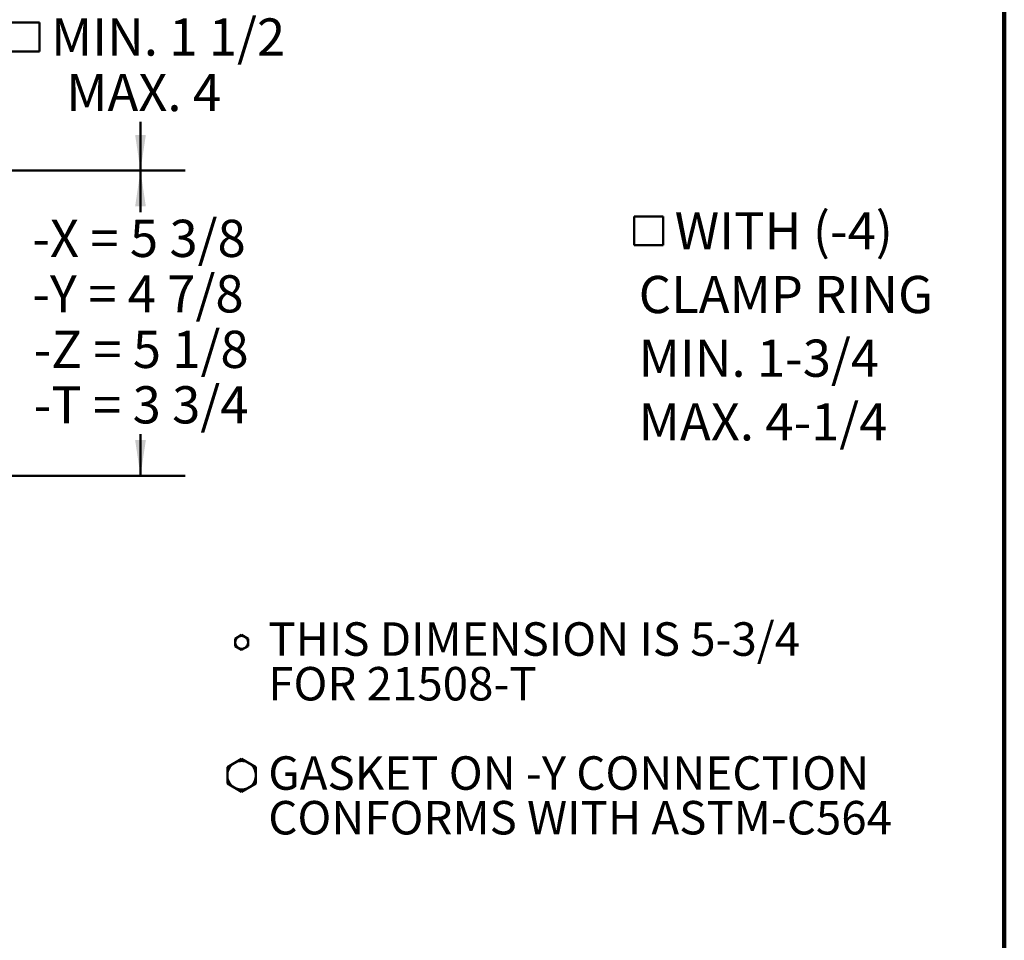
# Model space of a CAD drawing. Units: inches. Extents: x 2 to 101, y 1 to 181.
# Drawn here: x 68 to 101, y 54 to 85 of the extents above; entities that cross this region are included whole.
import ezdxf

# ---------------------------------------------------------------- set-up
doc = ezdxf.new("R2010")
doc.units = ezdxf.units.IN
doc.header["$LTSCALE"] = 12
doc.header["$MEASUREMENT"] = 0
doc.linetypes.add('CENTERX2', pattern=[0.8, 0.5, -0.1, 0.1, -0.1])
doc.styles.add('SLDTEXTSTYLE0', font='TXT', dxfattribs={"width": 0.605})
doc.styles.add('SLDTEXTSTYLE2', font='TXT', dxfattribs={"width": 0.5735})
doc.dimstyles.new('SLDDIMSTYLE1', dxfattribs={"dimtxt": 1.213379, "dimasz": 1.2, "dimexe": 0, "dimexo": 0.0625, "dimgap": 0.303345, "dimtad": 0, "dimtih": 1, "dimtoh": 1, "dimdec": 0, "dimlfac": 0.5, "dimrnd": 1e-09, "dimzin": 12, "dimdsep": 46, "dimlunit": 5, "dimtxsty": 'SLDTEXTSTYLE0', "dimsah": 1, "dimcen": 0.09, "dimadec": 0, "dimazin": 3, "dimtfac": 1, "dimtdec": 3, "dimtofl": 0, "dimtmove": 0, "dimatfit": 3, "dimfxl": 0, "dimfrac": 2, "dimtolj": 1, "dimtzin": 12, "dimarcsym": 0})

# ---------------------------------------------------------------- blocks, each defined once
blk = doc.blocks.new('SW_NOTE_0_6')
at = {"color": 0, "linetype": 'Continuous', "lineweight": 50, "char_height": 1.125, "attachment_point": 1, "style": 'SLDTEXTSTYLE0'}
for s, insert in [('THIS DIMENSION IS 5-3/4', (0, 1.45)), ('FOR 21508-T', (0, -0.05)), ('GASKET ON -Y CONNECTION', (0, -3.05)), ('CONFORMS WITH ASTM-C564', (0, -4.55))]:
    blk.add_mtext(s, dxfattribs=dict(at, insert=insert))
blk = doc.blocks.new('SW_SYMBOL_MOD_BOX')
at = {"color": 0, "linetype": 'Continuous', "lineweight": 50}
for p, q in [((94.5, 94.5), (94.5, 378)), ((94.5, 378), (378, 378)), ((378, 378), (378, 94.5)), ((94.5, 94.5), (378, 94.5))]:
    blk.add_line(p, q, dxfattribs=at)
blk = doc.blocks.new('SW_NOTE_0_7')
at = {"color": 0, "linetype": 'Continuous', "lineweight": 50, "xscale": 0.003410658394813324, "yscale": 0.003410658394813324, "zscale": 0.003410658394813324}
blk.add_blockref('SW_SYMBOL_MOD_BOX', (0, 0.181), dxfattribs=at)
at = {"color": 0, "linetype": 'Continuous', "lineweight": 50, "char_height": 1.25, "attachment_point": 1, "style": 'SLDTEXTSTYLE0'}
for s, insert in [('WITH (-4)', (1.677, 1.611)), ('CLAMP RING', (0.469, -0.528)), ('MIN. 1-3/4', (0.469, -2.667)), ('MAX. 4-1/4', (0.469, -4.806))]:
    blk.add_mtext(s, dxfattribs=dict(at, insert=insert))
blk = doc.blocks.new('_D_4')
at = {"color": 7, "linetype": 'Continuous', "lineweight": 50}
for p, q in [((65.95, 86.642), (73.263, 86.642)), ((71.763, 86.642), (71.763, 85.006)), ((71.763, 79.642), (71.763, 81.279)), ((67.45, 79.642), (73.263, 79.642))]:
    blk.add_line(p, q, dxfattribs=at)
for points in [[(71.763, 86.642), (71.583, 85.442), (71.943, 85.442)], [(71.763, 79.642), (71.943, 80.842), (71.583, 80.842)]]:
    blk.add_solid(points, dxfattribs=at)
at = {"color": 7, "linetype": 'Continuous', "lineweight": 50, "xscale": 0.003410658394813324, "yscale": 0.003410658394813324, "zscale": 0.003410658394813324}
blk.add_blockref('SW_SYMBOL_MOD_BOX', (67.082, 83.323), dxfattribs=at)
at = {"color": 7, "linetype": 'Continuous', "lineweight": 50, "char_height": 1.25, "attachment_point": 1, "style": 'SLDTEXTSTYLE0'}
for s, insert in [('MIN. 1 1/2', (68.759, 84.754)), ('MAX. 4', (69.269, 82.89))]:
    blk.add_mtext(s, dxfattribs=dict(at, insert=insert))
blk = doc.blocks.new('_D_5')
at = {"color": 7, "linetype": 'Continuous', "lineweight": 50}
for p, q in [((67.45, 79.642), (73.263, 79.642)), ((71.763, 79.642), (71.763, 78.244)), ((71.763, 69.392), (71.763, 70.79)), ((56.573, 69.392), (73.263, 69.392))]:
    blk.add_line(p, q, dxfattribs=at)
for points in [[(71.763, 79.642), (71.583, 78.442), (71.943, 78.442)], [(71.763, 69.392), (71.943, 70.592), (71.583, 70.592)]]:
    blk.add_solid(points, dxfattribs=at)
at = {"color": 7, "linetype": 'Continuous', "lineweight": 50, "char_height": 1.25, "attachment_point": 1, "style": 'SLDTEXTSTYLE2'}
for s, insert in [('-X = 5 3/8', (68.129, 77.992)), ('-Y = 4 7/8', (68.129, 76.129)), ('-Z = 5 1/8', (68.175, 74.265)), ('-T = 3 3/4', (68.175, 72.402))]:
    blk.add_mtext(s, dxfattribs=dict(at, insert=insert))

msp = doc.modelspace()

# ---------------------------------------------------------------- linework, layer by layer
at = {"color": 7, "linetype": 'Continuous', "lineweight": 100}
msp.add_line((100.78125, 0.75), (100.78125, 131.25), dxfattribs=at)
at = {"color": 7, "linetype": 'Continuous', "lineweight": 50}
for p, q in [((75.1613809, 64.0483367), (74.9456122, 63.9237626)), ((74.9456122, 63.9237626), (74.9456122, 63.6746144)), ((75.3771496, 63.9237626), (75.1613809, 64.0483367)), ((75.3771496, 63.6746144), (75.3771496, 63.9237626)), ((74.9456122, 63.6746144), (75.1613809, 63.5500403)), ((75.1613809, 63.5500403), (75.3771496, 63.6746144)), ((75.1613809, 59.8911553), (74.6811256, 59.6138798)), ((75.6416362, 59.6138798), (75.1613809, 59.8911553)), ((74.6811256, 59.6138798), (74.6811256, 59.0593287)), ((75.6416362, 59.0593287), (75.6416362, 59.6138798)), ((74.6811256, 59.0593287), (75.1613809, 58.7820532)), ((75.1613809, 58.7820532), (75.6416362, 59.0593287))]:
    msp.add_line(p, q, dxfattribs=at)
at = {"color": 7, "linetype": 'CENTERX2', "lineweight": 50}
for centre, radius in [((75.1613809, 63.7991885), 0.2157687), ((75.1613809, 59.3366043), 0.4802553)]:
    msp.add_circle(centre, radius, dxfattribs=at)

# ---------------------------------------------------------------- block references
at = {"color": 7, "linetype": 'Continuous', "lineweight": 50}
for name, p in [('SW_NOTE_0_7', (88.0303457, 76.6349675)), ('SW_NOTE_0_6', (76.0556867, 63.0236783))]:
    msp.add_blockref(name, p, dxfattribs=at)

# ---------------------------------------------------------------- dimensions: what is measured, and where the dimension line sits
for base, p1, p2, text, picture, middle in [((71.7630316, 79.6423229), (65.2000488, 86.6423229), (66.7001252, 79.6423229), '{\\fGDT;o}MIN. 1 1/2\\P MAX. 4', '_D_4', (71.7630316, 83.1423229)), ((71.7630316, 69.3923229), (66.7001252, 79.6423229), (55.8233841, 69.3923229), '-X = 5 3/8\\P-Y = 4 7/8\\P-Z = 5 1/8\\P-T = 3 3/4', '_D_5', (71.7630316, 74.5173229))]:
    dim = msp.add_linear_dim(base=base, p1=p1, p2=p2, angle=90, text=text, dimstyle='SLDDIMSTYLE1', dxfattribs=at)
    dim.commit()
    dim.dimension.update_dxf_attribs({"geometry": picture, "text_midpoint": middle, "dimtype": 160})

doc.saveas('drawing.dxf')
